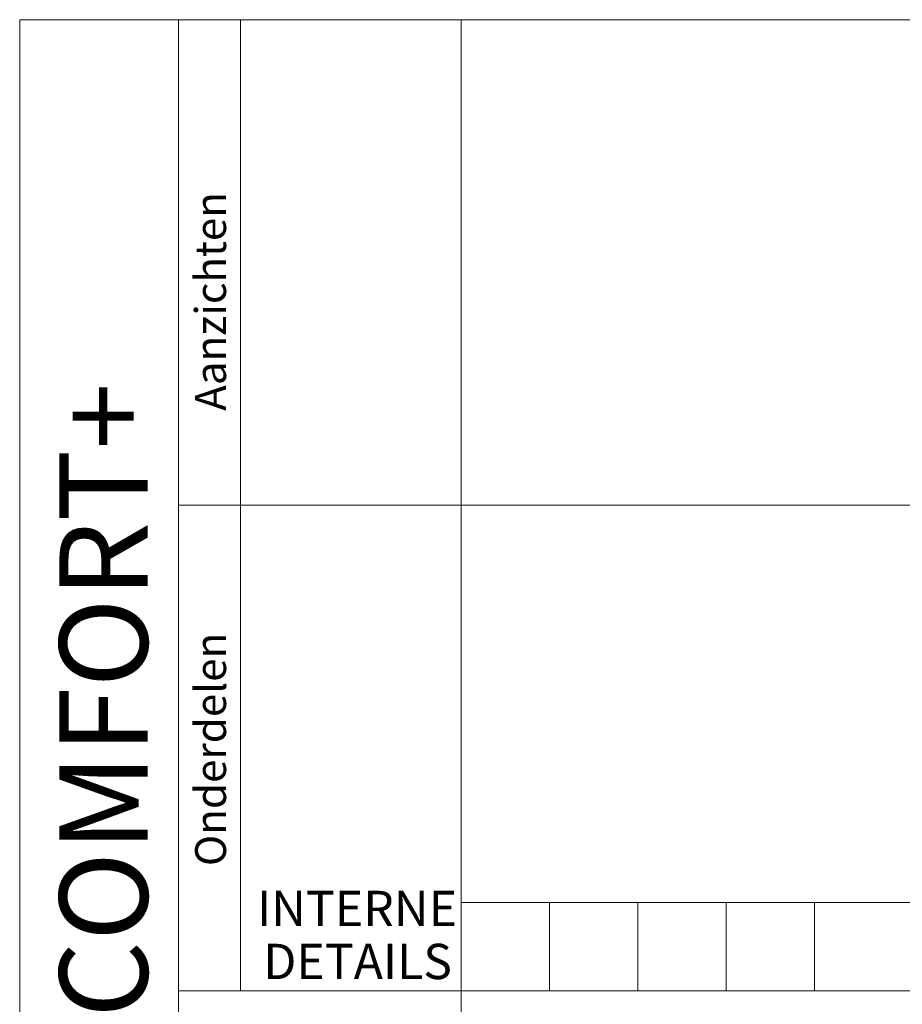
# Model space of a CAD drawing. Units: millimetres. Extents: x 297500 to 345000, y -60000 to -30129.
# Drawn here: x 297500 to 302497, y -56577 to -51000 of the extents above; entities that cross this region are included whole.
import ezdxf
from ezdxf.enums import TextEntityAlignment as Align

# ---------------------------------------------------------------- set-up
doc = ezdxf.new("R2010")
doc.units = ezdxf.units.MM
doc.layers.add('0_Hulplijnen', color=11, linetype='Continuous', lineweight=5, plot=False, transparency=0.5)
doc.layers.add('1_PeilmaatRaster', color=11, linetype='Continuous', plot=False, transparency=0.8)
doc.styles.add('ARIAL', font='arial.ttf')

# ---------------------------------------------------------------- blocks, each defined once
blk = doc.blocks.new('Productrange')
at = {"layer": '0_Hulplijnen'}
for p, q in [((-2500, 0), (-2500, 9000)), ((0, 9000), (-2500, 9000)), ((-1600, 0), (-1600, 9000)), ((-1250, 3500), (-1250, 9000)), ((0, 0), (0, 9000)), ((0, 9000), (20000, 9000)), ((-1600, 6250), (0, 6250)), ((0, 6250), (20000, 6250)), ((0, 4000), (20000, 4000)), ((0, 3500), (-1600, 3500)), ((0, 3500), (20000, 3500))]:
    blk.add_line(p, q, dxfattribs=at)
for points in [[(500, 3500), (500, 4000)], [(1000, 3500), (1000, 4000)], [(1500, 3500), (1500, 4000)], [(2000, 3500), (2000, 4000)]]:
    blk.add_lwpolyline(points, dxfattribs=at)
at = {"layer": '0_Hulplijnen', "style": 'ARIAL'}
for s, p in [('Aanzichten', (-1331.7, 6784.7)), ('Onderdelen', (-1331.7, 4205.9))]:
    blk.add_text(s, height=175, rotation=90, dxfattribs=at).set_placement(p)
for s, p in [('INTERNE', (-23.7, 3865.8)), ('DETAILS', (-52.4, 3565.8))]:
    blk.add_text(s, height=200, dxfattribs=at).set_placement(p, align=Align.RIGHT)
blk.add_attdef('PRODUCTRANGE', text='', height=500, rotation=90, dxfattribs=at).set_placement((-1775.2, 4500), align=Align.CENTER)
blk = doc.blocks.new('H1.4.6_details_simpel')
at = {"layer": '1_PeilmaatRaster'}
blk.add_blockref('Productrange', (299999.9, -60000), dxfattribs=at).add_auto_attribs({'PRODUCTRANGE': '4.6. COMFORT+'})

msp = doc.modelspace()

# ---------------------------------------------------------------- block references
msp.add_blockref('H1.4.6_details_simpel', (0, 0))

doc.saveas('drawing.dxf')
